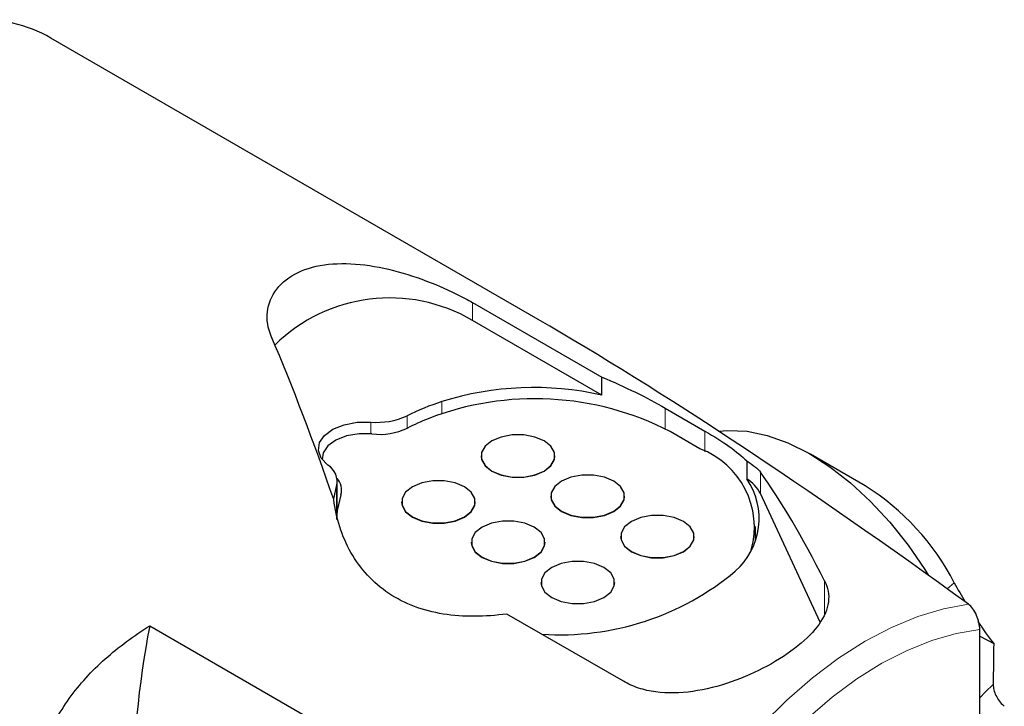
# Model space of a CAD drawing. Units: millimetres. Extents: x 14 to 285, y 11 to 150.
# Drawn here: x 221 to 272, y 46 to 81 of the extents above; entities that cross this region are included whole.
import ezdxf

# ---------------------------------------------------------------- set-up
doc = ezdxf.new("R2010")
doc.units = ezdxf.units.MM

msp = doc.modelspace()

# ---------------------------------------------------------------- linework, layer by layer
at = {"color": 7, "linetype": 'Continuous', "lineweight": 25}
for p, q in [((247.839, 65.511), (222.725, 80.009)), ((244.456, 66.382), (251.115, 62.538)), ((251.115, 61.613), (244.456, 65.457)), ((251.115, 61.613), (251.115, 62.538)), ((254.394, 60.941), (256.438, 59.76)), ((256.181, 58.852), (254.651, 59.735)), ((244.903, 58.477), (244.903, 58.469)), ((248.703, 58.469), (248.703, 58.477)), ((264.699, 56.933), (261.871, 58.566)), ((236.705, 58.358), (236.705, 58.294)), ((258.59, 58.221), (258.59, 57.294)), ((237.486, 55.76), (237.486, 57.169)), ((248.495, 56.403), (248.495, 56.395)), ((252.295, 56.395), (252.295, 56.403)), ((262.371, 49.91), (259.299, 56.538)), ((240.802, 56.11), (240.802, 56.101)), ((244.602, 56.101), (244.602, 56.11)), ((259.051, 54.153), (259.051, 54.852)), ((252.088, 54.33), (252.088, 54.322)), ((255.888, 54.322), (255.888, 54.33)), ((244.394, 54.036), (244.394, 54.028)), ((248.194, 54.028), (248.194, 54.036)), ((247.986, 51.962), (247.986, 51.954)), ((251.786, 51.954), (251.786, 51.962)), ((252.234, 46.87), (246.231, 50.335)), ((227.818, 49.734), (253.102, 35.138)), ((270.602, 20.854), (270.602, 49.536)), ((270.602, 49.189), (271.323, 48.812))]:
    msp.add_line(p, q, dxfattribs=at)
at = {"color": 7, "linetype": 'Continuous', "lineweight": 18}
for p, q in [((244.456, 66.382), (244.456, 65.457)), ((242.873, 61.277), (242.873, 60.651)), ((254.394, 60.941), (254.394, 59.878)), ((241.084, 60.548), (241.084, 59.905)), ((239.21, 60.222), (239.21, 59.616)), ((256.438, 59.76), (256.438, 58.698)), ((259.299, 57.639), (259.299, 56.538)), ((237.443, 56.908), (237.443, 55.512)), ((262.607, 52.041), (262.607, 50.321)), ((268.923, 51.631), (269.291, 51.945))]:
    msp.add_line(p, q, dxfattribs=at)
at = {"color": 7, "linetype": 'Continuous', "lineweight": 25, "flags": 128}
for points in [[(236.996, 58.008), (236.657, 58.363), (236.51, 58.76), (236.568, 59.163), (236.827, 59.54), (237.263, 59.858), (237.84, 60.089), (238.508, 60.214), (239.21, 60.222)], [(239.272, 59.61), (238.606, 59.616), (237.968, 59.507), (237.416, 59.293), (237, 58.993), (236.758, 58.635), (236.708, 58.29)], [(248.147, 57.702), (248.496, 57.979), (248.68, 58.306), (248.68, 58.649), (248.496, 58.975), (248.147, 59.253), (247.666, 59.454), (247.101, 59.56), (246.506, 59.56), (245.941, 59.454), (245.46, 59.253), (245.11, 58.975), (244.927, 58.649), (244.927, 58.306), (245.11, 57.979), (245.46, 57.702), (245.941, 57.5), (246.506, 57.394), (247.101, 57.394), (247.666, 57.5), (248.147, 57.702)], [(257.137, 59.756), (257.62, 59.796), (258.607, 59.747), (259.64, 59.532), (260.705, 59.152), (261.787, 58.614), (262.87, 57.925), (263.939, 57.095), (264.978, 56.137), (265.972, 55.063), (266.908, 53.889), (267.771, 52.633), (267.968, 52.317)], [(244.903, 58.469), (244.927, 58.297), (245.11, 57.971), (245.46, 57.693), (245.941, 57.492), (246.506, 57.386), (247.101, 57.386), (247.666, 57.492), (248.147, 57.693), (248.496, 57.971), (248.68, 58.297), (248.703, 58.469)], [(251.739, 55.628), (252.088, 55.905), (252.272, 56.232), (252.272, 56.575), (252.088, 56.901), (251.739, 57.179), (251.258, 57.381), (250.693, 57.487), (250.098, 57.487), (249.533, 57.381), (249.052, 57.179), (248.702, 56.901), (248.519, 56.575), (248.519, 56.232), (248.702, 55.905), (249.052, 55.628), (249.533, 55.426), (250.098, 55.32), (250.693, 55.32), (251.258, 55.426), (251.739, 55.628)], [(241.359, 56.885), (241.009, 56.608), (240.825, 56.281), (240.825, 55.938), (241.009, 55.612), (241.359, 55.334), (241.839, 55.132), (242.405, 55.026), (242.999, 55.026), (243.565, 55.132), (244.046, 55.334), (244.395, 55.612), (244.579, 55.938), (244.579, 56.281), (244.395, 56.608), (244.046, 56.885), (243.565, 57.087), (242.999, 57.193), (242.405, 57.193), (241.839, 57.087), (241.359, 56.885)], [(237.669, 56.482), (237.474, 55.669), (237.445, 55.211)], [(248.495, 56.395), (248.519, 56.224), (248.702, 55.897), (249.052, 55.62), (249.533, 55.418), (250.098, 55.312), (250.693, 55.312), (251.258, 55.418), (251.739, 55.62), (252.088, 55.897), (252.272, 56.224), (252.295, 56.395)], [(240.802, 56.101), (240.825, 55.93), (241.009, 55.603), (241.359, 55.326), (241.839, 55.124), (242.405, 55.018), (242.999, 55.018), (243.565, 55.124), (244.046, 55.326), (244.395, 55.603), (244.579, 55.93), (244.602, 56.101)], [(252.644, 55.105), (252.295, 54.828), (252.111, 54.501), (252.111, 54.158), (252.295, 53.832), (252.644, 53.554), (253.125, 53.352), (253.69, 53.246), (254.285, 53.246), (254.85, 53.352), (255.331, 53.554), (255.68, 53.832), (255.864, 54.158), (255.864, 54.501), (255.68, 54.828), (255.331, 55.105), (254.85, 55.307), (254.285, 55.413), (253.69, 55.413), (253.125, 55.307), (252.644, 55.105)], [(244.951, 54.811), (244.601, 54.534), (244.418, 54.207), (244.418, 53.864), (244.601, 53.538), (244.951, 53.26), (245.432, 53.059), (245.997, 52.953), (246.591, 52.953), (247.157, 53.059), (247.638, 53.26), (247.987, 53.538), (248.171, 53.864), (248.171, 54.207), (247.987, 54.534), (247.638, 54.811), (247.157, 55.013), (246.591, 55.119), (245.997, 55.119), (245.432, 55.013), (244.951, 54.811)], [(252.088, 54.322), (252.111, 54.15), (252.295, 53.824), (252.644, 53.546), (253.125, 53.344), (253.69, 53.238), (254.285, 53.238), (254.85, 53.344), (255.331, 53.546), (255.68, 53.824), (255.864, 54.15), (255.888, 54.322)], [(244.394, 54.028), (244.418, 53.856), (244.601, 53.53), (244.951, 53.252), (245.432, 53.05), (245.997, 52.944), (246.591, 52.944), (247.157, 53.05), (247.638, 53.252), (247.987, 53.53), (248.171, 53.856), (248.194, 54.028)], [(251.23, 51.187), (251.579, 51.464), (251.763, 51.791), (251.763, 52.134), (251.579, 52.46), (251.23, 52.738), (250.749, 52.939), (250.184, 53.046), (249.589, 53.046), (249.024, 52.939), (248.543, 52.738), (248.193, 52.46), (248.01, 52.134), (248.01, 51.791), (248.193, 51.464), (248.543, 51.187), (249.024, 50.985), (249.589, 50.879), (250.184, 50.879), (250.749, 50.985), (251.23, 51.187)], [(247.986, 51.954), (248.01, 51.782), (248.193, 51.456), (248.543, 51.178), (249.024, 50.977), (249.589, 50.871), (250.184, 50.871), (250.749, 50.977), (251.23, 51.178), (251.579, 51.456), (251.763, 51.782), (251.786, 51.954)]]:
    msp.add_lwpolyline(points, dxfattribs=at)
at = {"color": 7, "linetype": 'Continuous', "lineweight": 18, "flags": 128}
for points in [[(270.02, 50.839), (268.731, 50.608), (267.404, 50.21), (266.054, 49.649), (264.691, 48.93), (263.33, 48.059), (261.981, 47.045), (260.659, 45.897), (259.374, 44.626), (258.14, 43.243), (256.968, 41.762), (255.868, 40.196), (254.851, 38.559), (253.926, 36.868), (253.102, 35.138)], [(270.602, 49.536), (269.385, 49.335), (268.132, 48.977), (266.854, 48.464), (265.564, 47.8), (264.273, 46.993), (262.993, 46.049), (261.735, 44.977), (260.513, 43.787), (259.336, 42.491), (258.216, 41.099), (257.164, 39.626), (256.188, 38.084), (255.298, 36.488), (254.503, 34.852), (253.809, 33.193)], [(270.602, 46.011), (270.894, 46.319), (271.296, 46.713)]]:
    msp.add_lwpolyline(points, dxfattribs=at)
at = {"color": 7, "linetype": 'Continuous', "lineweight": 25}
for centre, radius, start, end in [((219.127, 73.616), 7.336, 60.6265, 93.6228), ((240.188, 58.191), 8.427, 59.5753, 134.5856), ((247.621, 46.078), 15.923, 77.3261, 107.3496), ((247.674, 46.177), 15.248, 62.7706, 111.1707), ((246.938, 48.732), 13.187, 107.9526, 116.3535), ((239.535, 63.897), 3.69, 264.9351, 294.8171), ((239.652, 62.981), 3.392, 263.5586, 295.2726), ((246.643, 49.083), 12.166, 111.5872, 117.1015), ((254.66, 54.804), 4.324, 344.4558, 69.4095), ((236.485, 57.159), 0.991, 345.32, 58.9586), ((241.158, 55.669), 3.915, 161.5555, 171.2467), ((236.889, 56.74), 0.821, 341.7371, 44.7928), ((255.64, 55.247), 3.59, 311.1393, 34.7725), ((257.63, 55.683), 1.875, 27.1222, 59.2249), ((257.95, 46.112), 12.753, 27.2197, 58.0454), ((248.967, 63.357), 14.092, 266.1914, 309.878), ((290.589, 63.52), 24.24, 208.5206, 211.2205), ((290.026, 63.145), 23.564, 214.0639, 217.466), ((275.677, 40.505), 48.741, 169.0852, 190.9148)]:
    msp.add_arc(centre, radius, start, end, dxfattribs=at)
for centre, major_axis, ratio, start_param, end_param in [((294.548, 15.453), (65.56, -56.06), 0.144989, 2.074545, 2.479464), ((232.859, 51.065), (-8.708, 27.579), 0.201761, 4.836652, 5.162297), ((263.831, 33.185), (-8.708, 27.579), 0.201761, 5.399688, 5.734963), ((288.998, -73.021), (-0.482, 405.788), 0.045291, 1.265803, 1.27122)]:
    msp.add_ellipse(centre, major_axis=major_axis, ratio=ratio, start_param=start_param, end_param=end_param, dxfattribs=at)
for points, knots in [([(234.082, 64.641), (233.904, 65.061), (233.838, 65.488), (233.935, 66.33), (234.095, 66.723), (234.637, 67.422), (235.005, 67.711), (235.923, 68.148), (236.451, 68.287), (237.628, 68.413), (238.249, 68.397), (239.557, 68.234), (240.213, 68.09), (241.537, 67.704), (242.179, 67.469), (243.094, 67.077), (243.392, 66.94), (243.948, 66.664), (244.21, 66.524), (244.456, 66.382)], [0, 0, 0, 0, 0.125, 0.125, 0.25, 0.25, 0.375, 0.375, 0.5, 0.5, 0.625, 0.625, 0.75, 0.75, 0.875, 0.875, 0.9375, 0.9375, 1, 1, 1, 1]), ([(251.115, 62.538), (251.715, 62.293), (252.306, 62.026), (253.407, 61.486), (253.92, 61.214), (254.394, 60.941)], [0, 0, 0, 0, 0.5, 0.5, 1, 1, 1, 1]), ([(256.438, 59.76), (256.913, 59.486), (257.328, 59.223), (258.048, 58.711), (258.353, 58.46), (258.59, 58.221)], [0, 0, 0, 0, 0.5, 0.5, 1, 1, 1, 1]), ([(246.231, 50.335), (245.091, 50.188), (244, 50.169), (241.902, 50.502), (240.965, 50.849), (239.737, 51.67), (239.367, 51.99), (238.717, 52.697), (238.432, 53.089), (237.952, 53.928), (237.76, 54.367), (237.463, 55.278), (237.359, 55.752), (237.301, 56.227)], [0, 0, 0, 0, 0.25, 0.25, 0.5, 0.5, 0.625, 0.625, 0.75, 0.75, 0.875, 0.875, 1, 1, 1, 1]), ([(262.607, 52.041), (262.786, 51.689), (262.851, 51.333), (262.754, 50.581), (262.594, 50.206), (262.053, 49.435), (261.685, 49.059), (260.766, 48.319), (260.239, 47.974), (259.062, 47.338), (258.441, 47.062), (257.132, 46.609), (256.476, 46.442), (255.152, 46.255), (254.51, 46.241), (253.596, 46.364), (253.298, 46.431), (252.741, 46.613), (252.479, 46.728), (252.234, 46.87)], [0, 0, 0, 0, 0.125, 0.125, 0.25, 0.25, 0.375, 0.375, 0.5, 0.5, 0.625, 0.625, 0.75, 0.75, 0.875, 0.875, 0.9375, 0.9375, 1, 1, 1, 1]), ([(270.602, 49.536), (270.602, 49.753), (270.545, 50.022), (270.385, 50.389), (270.319, 50.505), (270.175, 50.702), (270.097, 50.782), (270.02, 50.839)], [0, 0, 0, 0, 0.5, 0.5, 0.75, 0.75, 1, 1, 1, 1]), ([(227.818, 31.276), (226.998, 31.934), (226.233, 32.63), (224.837, 34.115), (224.202, 34.912), (223.149, 36.564), (222.726, 37.422), (222.14, 39.215), (221.991, 40.109), (221.988, 41.443), (222.025, 41.89), (222.174, 42.771), (222.285, 43.199), (222.574, 44.035), (222.751, 44.442), (223.169, 45.235), (223.41, 45.621), (224.201, 46.724), (224.824, 47.397), (226.22, 48.642), (226.996, 49.215), (227.818, 49.734)], [0, 0, 0, 0, 0.125, 0.125, 0.25, 0.25, 0.375, 0.375, 0.5, 0.5, 0.5625, 0.5625, 0.625, 0.625, 0.6875, 0.6875, 0.75, 0.75, 0.875, 0.875, 1, 1, 1, 1]), ([(271.296, 46.713), (271.302, 46.621), (271.315, 46.436), (271.43, 46.131), (271.602, 45.847), (271.762, 45.671), (271.854, 45.594), (271.869, 45.582)], [0, 0, 0, 0, 0.235629, 0.471217, 0.708486, 0.952789, 1, 1, 1, 1])]:
    msp.add_open_spline(points, degree=3, knots=knots, dxfattribs=at)
msp.add_open_spline([(258.59, 58.221), (258.928, 58.015), (259.171, 57.817), (259.299, 57.639)], degree=3, dxfattribs=at)

doc.saveas('drawing.dxf')
